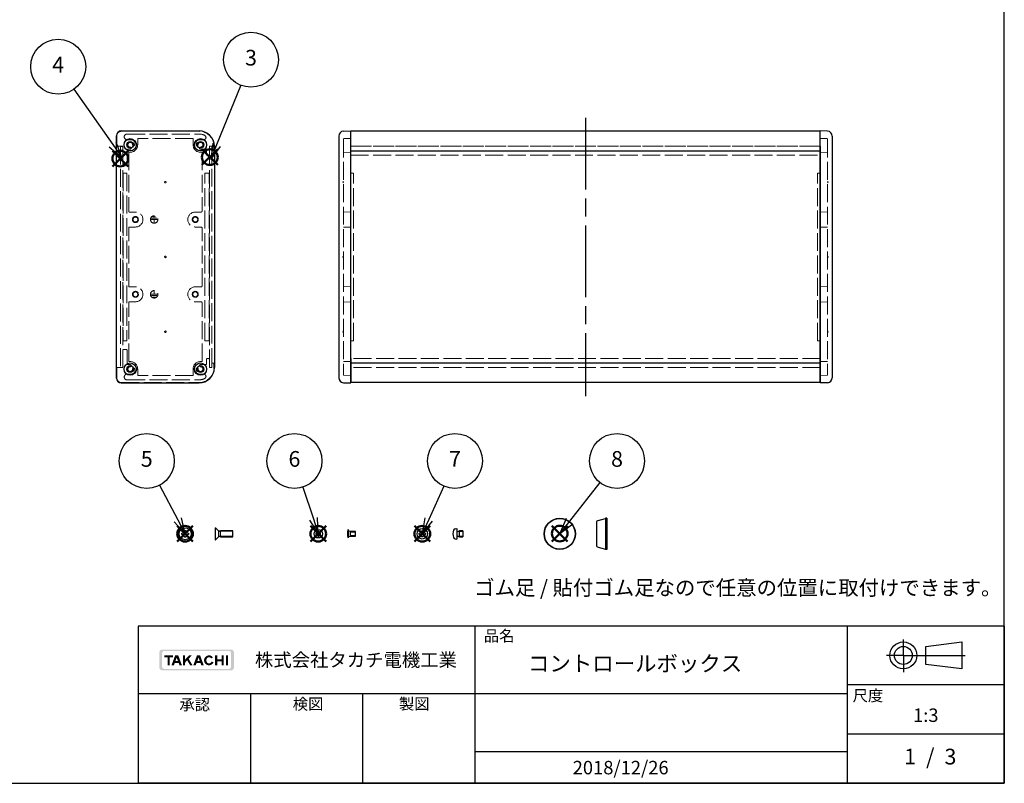
# Model space of a CAD drawing. Units: millimetres. Extents: x 0 to 3647, y 0 to 840.
# Drawn here: x 551 to 1209, y 0 to 511 of the extents above; entities that cross this region are included whole.
import ezdxf
from ezdxf.enums import TextEntityAlignment as Align

# ---------------------------------------------------------------- set-up
doc = ezdxf.new("R2010")
doc.units = ezdxf.units.MM
doc.header["$LTSCALE"] = 4
for name, pattern in [('AM_ISO02W050x2', [3.75, 3, -0.75]), ('AM_ISO08W050', [18, 12, -1.5, 3, -1.5]), ('gen7a', [6.875, 4.75, -0.875, 0.375, -0.875])]:
    doc.linetypes.add(name, pattern=pattern)
doc.layers.add('7A', color=4, linetype='gen7a')
doc.layers.add('RAHM2', color=1, linetype='Continuous')
doc.layers.add('AM_12', color=7, linetype='Continuous', lineweight=50, plot=False)
for name, color, linetype, lineweight in [('AM_5', 3, 'Continuous', 25), ('AM_7', 4, 'AM_ISO08W050', 25), ('AM_8', 1, 'Continuous', 25), ('ネジ止メパネル0', 3, 'AM_ISO02W050x2', 13), ('側板', 7, 'Continuous', 25), ('側板0', 7, 'AM_ISO02W050x2', 13), ('ｺﾞﾑ足', 8, 'Continuous', 25), ('ﾊﾒｺﾐﾊﾟﾈﾙ', 4, 'Continuous', 25), ('ﾊﾒｺﾐﾊﾟﾈﾙ0', 4, 'AM_ISO02W050x2', 13), ('ﾋﾞｽ', 8, 'Continuous', 25), ('ﾋﾞｽ0', 8, 'AM_ISO02W050x2', 13), ('ﾌﾚｰﾑ', 2, 'Continuous', 25), ('ﾌﾚｰﾑ0', 2, 'AM_ISO02W050x2', 13)]:
    doc.layers.add(name, color=color, linetype=linetype, lineweight=lineweight)
doc.styles.add('ACISOTS', font='isocp.shx', dxfattribs={"height": 1, "bigfont": 'extfont.shx'})
doc.styles.get("Standard").update_dxf_attribs({"font": 'ISOCP.SHX', "bigfont": 'EXTFONT.SHX'})

# ---------------------------------------------------------------- blocks, each defined once
blk = doc.blocks.new('TK-A3')
blk.add_lwpolyline([(0, 0), (403, 0), (403, 280), (0, 280.0000000000001)], close=True)
blk = doc.blocks.new('A$C0FAF06CF')
at = {"layer": 'AM_8'}
h = blk.add_hatch(color=1, dxfattribs=at)
edge = h.paths.add_edge_path()
edge.add_line((-8.013599999999968, -2.41150000000041), (8.013600000000068, -2.411500000000414))
edge.add_arc((8.013600000000054, -1.773380000000512), 0.6381199999999012, 270, 360)
edge.add_line((8.651719999999955, -1.773380000000512), (8.651719999999967, 1.773379999999486))
edge.add_arc((8.013600000000025, 1.773379999999429), 0.638119999999958, 5.1039e-12, 90.00000000000126)
edge.add_line((8.013599999999997, 2.41149999999939), (-8.013599999999997, 2.411499999999387))
edge.add_arc((-8.013600000000025, 1.773379999999436), 0.638119999999951, 89.99999999999682, 179.9999999999955)
edge.add_line((-8.651719999999983, 1.773379999999486), (-8.651719999999983, -1.773380000000505))
edge.add_arc((-8.013600000000025, -1.773380000000457), 0.638119999999951, 180.0000000000043, 270.0000000000045)
edge = h.paths.add_edge_path(flags=16)
edge.add_line((-7.47193999999996, 2.092439999999486), (7.471940000000017, 2.092439999999479))
edge.add_arc((7.471940000000046, 1.550779999999479), 0.5416600000000003, 7.958078640513122e-13, 90.00000000000148, ccw=False)
edge.add_line((8.013600000000025, 1.550779999999486), (8.013600000000025, -1.550780000000505))
edge.add_arc((7.471940000000017, -1.550780000000502), 0.5416600000000074, 270, 359.99999999999966, ccw=False)
edge.add_line((7.471940000000017, -2.092440000000506), (-7.47193999999996, -2.092440000000513))
edge.add_arc((-7.47193999999996, -1.550780000000505), 0.5416600000000074, 180, 270, ccw=False)
edge.add_line((-8.013599999999968, -1.550780000000505), (-8.013599999999968, 1.550779999999486))
edge.add_arc((-7.47193999999996, 1.550779999999486), 0.5416600000000003, 90, 180, ccw=False)
for points in [[(-5.453699999999969, 0.5935999999994924), (-5.453699999999969, 1.038799999999492), (-7.531299999999987, 1.038799999999492), (-7.531299999999987, 0.5935999999994924), (-6.759619999999983, 0.5935999999994924), (-6.759619999999983, -1.224300000000516), (-6.225379999999972, -1.224300000000516), (-6.225379999999972, 0.5935999999994924)], [(-3.146079999999983, 1.038799999999492), (-3.146079999999983, -1.224300000000516), (-2.671199999999942, -1.224300000000516), (-2.671199999999942, -0.6184186206901412), (-2.193432261217481, -0.1027759420753025), (-1.520149446800417, -1.224300000000516), (-0.9571799999999939, -1.224300000000516), (-1.851807874889658, 0.2659306476478651), (-1.135707252964408, 1.038799999999492), (-1.788279380580377, 1.038799999999492), (-2.671199999999942, 0.085886028951558), (-2.671199999999942, 1.038799999999492)], [(4.304715008555604, 1.038799999999492), (4.304715008555604, -1.224300000000516), (4.775885008555576, -1.224300000000516), (4.775885008555576, -0.315350000000512), (5.829525008555606, -0.315350000000512), (5.829525008555606, -1.224300000000516), (6.300695008555578, -1.224300000000516), (6.300695008555578, 1.038799999999492), (5.829525008555606, 1.038799999999492), (5.829525008555606, 0.1298499999994878), (4.775885008555576, 0.1298499999994878), (4.775885008555576, 1.038799999999492)], [(7.280135008555589, -1.224300000000516), (7.280135008555589, 1.038799999999492), (6.805255008555604, 1.038799999999492), (6.805255008555604, -1.224300000000516)]]:
    blk.add_hatch(color=1, dxfattribs=at).paths.add_polyline_path(points)
h = blk.add_hatch(color=1, dxfattribs=at)
h.paths.add_polyline_path([(-5.264049114754044, -1.224300000000516), (-5.084217508196672, -0.734580000000511), (-4.161102491803262, -0.734580000000511), (-3.981270885245876, -1.224300000000516), (-3.420619999999971, -1.224300000000516), (-4.251659999999958, 1.038799999999492), (-4.993659999999977, 1.038799999999492), (-5.82469999999995, -1.224300000000516)])
h.paths.add_polyline_path([(-4.332759934426206, -0.2671200000005083), (-4.912560065573728, -0.2671200000005083), (-4.622659999999967, 0.5223399999994971)], flags=16)
h = blk.add_hatch(color=1, dxfattribs=at)
h.paths.add_polyline_path([(-0.1961891147540484, -1.224300000000516), (-0.0163575081966769, -0.734580000000511), (0.9067575081967476, -0.734580000000511), (1.086589114754119, -1.224300000000516), (1.64724000000001, -1.224300000000516), (0.8162000000000375, 1.038799999999492), (0.0742000000000189, 1.038799999999492), (-0.7568399999999543, -1.224300000000516)])
h.paths.add_polyline_path([(0.7351000655737892, -0.2671200000005083), (0.1552999344262673, -0.2671200000005083), (0.4452000000000283, 0.5223399999994971)], flags=16)
h = blk.add_hatch(color=1, dxfattribs=at)
edge = h.paths.add_edge_path()
edge.add_ellipse((2.878960000000006, -0.0927500000005264), major_axis=(0, 0.7271600000000495), ratio=0.8673469387754511, start_angle=308.5505407908052, end_angle=246.5820184016549)
edge.add_line((3.469375036740871, -0.3484654247793539), (3.94113500855559, -0.5527900000005097))
edge.add_arc((2.878960000000006, -0.0927500000005122), 1.157520000000026, 38.550540790803325, 336.58201840165333, ccw=False)
edge.add_line((3.784208621486186, 0.6286219454599618), (3.397792961318373, 0.3206961337928842))
blk = doc.blocks.new('TK-仕様書NEW')
for p, q in [((0, 35), (-193, 35)), ((-193, 35), (-193, 0)), ((-118, 35), (-118, 0)), ((-35, 35), (-35, 0)), ((0, 35), (0, 0)), ((-17.5, 30.5), (-9.5, 31.5)), ((-9.5, 31.5), (-9.5, 25.5)), ((-17.5, 26.5), (-17.5, 30.5)), ((-9.5, 25.5), (-17.5, 26.5)), ((-35, 22), (0, 22)), ((-193.0000000000001, 19.99999999999994), (-35, 19.99999999999994)), ((-168.0000000000001, 19.99999999999993), (-168, 0)), ((-143.0000000000001, 19.99999999999993), (-143, 0)), ((-35, 11), (0, 11)), ((-35.00000000000011, 7), (-118, 7)), ((0, 0), (-193, 0))]:
    blk.add_line(p, q)
for radius in [3, 2]:
    blk.add_circle((-22.5, 28.5), radius)
at = {"layer": '7A'}
for q in [(-22.5, 32.07478664473149), (-26.22303737125117, 28.5), (-22.5, 24.78991724228479), (-8.718691599714703, 28.5)]:
    blk.add_line((-22.5, 28.5), q, dxfattribs=at)
at = {"xscale": 0.9599999999999999, "yscale": 0.9599999999999999, "zscale": 0.9599999999999999}
blk.add_blockref('A$C0FAF06CF', (-180, 27.49999999999997), dxfattribs=at)
at = {"insert": (-167, 27.49999999999997), "char_height": 3, "width": 42.88435181670968, "attachment_point": 4}
blk.add_mtext('\\fＭＳ ゴシック|b0|i0|c128|p49;株式会社タカチ電機工業', dxfattribs=at)
for tag, p in [('品名', (-106.1561493930892, 24.94727555274869)), ('型番', (-106.1391682485609, 11.53771236320705))]:
    blk.add_attdef(tag, p, '', height=3.5)
for tag, height, p in [('GEN-TITLE-SCA', 3, (-17.5, 14.79266317345349)), ('承認', 3.5, (-180.7195176573868, 7.729076668239944)), ('検図', 3.5, (-155.5000000000001, 7.72907666823994)), ('製図', 3.5, (-130.5000000000001, 7.72907666823994)), ('ページNO.', 3.5, (-21, 5.5)), ('総ページ数', 3.5, (-12, 5.5))]:
    blk.add_attdef(tag, text='', height=height).set_placement(p, align=Align.MIDDLE)
blk.add_attdef('GEN-TITLE-DAT', text='', height=3).set_placement((-85.5, 3.5), align=Align.MIDDLE_CENTER)
at = {"layer": 'RAHM2', "char_height": 2.5}
for s, insert, width, attachment_point in [('品名', (-116, 32.55103540727967), 90, 4), ('尺度', (-33.80025513713145, 20.80103540727967), 20, 1), ('承認', (-180.4289022005786, 18.8010354072796), 17, 2), ('検図', (-155.1678725559621, 18.92584712714763), 17, 2), ('製図', (-131.4954787961751, 18.95800561859732), 17, 2)]:
    blk.add_mtext(s, dxfattribs=dict(at, insert=insert, width=width, attachment_point=attachment_point))
at = {"layer": 'RAHM2', "color": 0, "insert": (-16.5, 5.5), "char_height": 3.5, "width": 4.469919821818734, "attachment_point": 5}
blk.add_mtext('/', dxfattribs=at)
blk = doc.blocks.new('*S67')
at = {"layer": 'AM_12', "color": 4}
for p, q in [((672.5776794262634, 413.4647802740103), (683.0776794262634, 423.9647802740103)), ((672.5776794262634, 423.9647802740103), (683.0776794262634, 413.4647802740103))]:
    blk.add_line(p, q, dxfattribs=at)
blk.add_circle((677.8276794262636, 418.7147802740103), 5.25, dxfattribs=at)
blk = doc.blocks.new('*S68')
at = {"layer": 'AM_12', "color": 4}
for p, q in [((612.7407061451643, 412.4977903918463), (623.2407061451644, 422.9977903918463)), ((612.7407061451643, 422.9977903918463), (623.2407061451644, 412.4977903918463))]:
    blk.add_line(p, q, dxfattribs=at)
blk.add_circle((617.9907061451643, 417.7477903918463), 5.25, dxfattribs=at)
blk = doc.blocks.new('*S69')
at = {"layer": 'AM_12', "color": 4}
for p, q in [((656.032793443645, 161.6352424404219), (666.532793443645, 172.1352424404219)), ((656.032793443645, 172.1352424404219), (666.532793443645, 161.6352424404219))]:
    blk.add_line(p, q, dxfattribs=at)
blk.add_circle((661.282793443645, 166.8852424404219), 5.25, dxfattribs=at)
blk = doc.blocks.new('*S70')
at = {"layer": 'AM_12', "color": 4}
for p, q in [((745.0679032031658, 161.6239781960163), (755.5679032031657, 172.1239781960163)), ((745.0679032031658, 172.1239781960163), (755.5679032031657, 161.6239781960163))]:
    blk.add_line(p, q, dxfattribs=at)
blk.add_circle((750.3179032031657, 166.8739781960163), 5.25, dxfattribs=at)
blk = doc.blocks.new('*S72')
at = {"layer": 'AM_12', "color": 4}
for p, q in [((814.6479622896004, 161.6386398296497), (825.1479622896004, 172.1386398296497)), ((814.6479622896004, 172.1386398296497), (825.1479622896004, 161.6386398296497))]:
    blk.add_line(p, q, dxfattribs=at)
blk.add_circle((819.8979622896004, 166.8886398296497), 5.25, dxfattribs=at)
blk = doc.blocks.new('M3座付ｻﾗ2')
at = {"layer": 'ﾋﾞｽ'}
for p, q in [((-1.600000000000022, 0.375), (-0.8750000000001136, 0.375)), ((-1.600000000000022, 0.375), (-1.600000000000022, -0.375)), ((0.375, 1.599999999999994), (-0.375, 1.599999999999994)), ((-0.375, 1.599999999999994), (-0.3750000000001137, 0.8749999999999715)), ((0.375, 1.599999999999994), (0.3749999999999432, 0.875)), ((0.874999999999943, 0.375), (1.600000000000022, 0.375)), ((1.600000000000022, -0.375), (1.600000000000022, 0.375)), ((-1.600000000000022, -0.375), (-0.8750000000000568, -0.3749999999999432)), ((-0.3750000000000568, -0.8749999999999147), (-0.375, -1.599999999999994)), ((-0.375, -1.599999999999994), (0.375, -1.599999999999994)), ((0.3749999999999432, -0.875), (0.375, -1.599999999999994)), ((0.874999999999943, -0.375), (1.600000000000022, -0.375))]:
    blk.add_line(p, q, dxfattribs=at)
blk.add_circle((0, 0), 2.799999999999999, dxfattribs=at)
for centre, start, end in [((-0.8750000000001136, 0.875), 270, 359.9999999999968), ((0.874999999999943, 0.875), 180, 270), ((-0.8750000000000568, -0.874999999999943), 3.2569e-12, 90), ((0.874999999999943, -0.875), 90, 180)]:
    blk.add_arc(centre, 0.5, start, end, dxfattribs=at)
blk = doc.blocks.new('M3座付ｻﾗ')
at = {"layer": 'ﾋﾞｽ'}
for p, q in [((0, 2.800000000000011), (0, -2.800000000000011)), ((1.482119172721468, 1.507152330911509), (0, 2.099999999999965)), ((1.499999999999772, -1.501871919521676), (1.500000000000227, 1.501871919521676)), ((4.999999999999886, 1.5), (1.519258240356862, 1.500000000000028)), ((5, -1.499999999999971), (5, 1.500000000000028)), ((0, -2.100000000000022), (1.482119172721468, -1.507152330911424)), ((1.519258240356862, -1.499999999999943), (4.999999999999886, -1.500000000000028))]:
    blk.add_line(p, q, dxfattribs=at)
for centre, radius, start, end in [((6.85227272727343, 0), 7.402272727273381, 157.773918928108, 202.2260810718919), ((1.519258240356862, 1.600000000000022), 0.1, 248.1985905136512, 270), ((1.519258240356862, -1.599999999999937), 0.1, 90, 111.8014094863554)]:
    blk.add_arc(centre, radius, start, end, dxfattribs=at)
at = {"layer": 'ﾋﾞｽ0'}
for p, q in [((1.500000000000227, 1.199999999999931), (4.999999999999886, 1.19999999999996)), ((1.499999999999886, -1.19999999999996), (4.999999999999886, -1.199999999999988))]:
    blk.add_line(p, q, dxfattribs=at)
blk = doc.blocks.new('A$C48324E69')
at = {"layer": 'ﾋﾞｽ'}
for p, q in [((-2.100000000000136, -0.4772727272726911), (-2.100000000000022, 0.4772727272727196)), ((-2.100000000000022, 0.4772727272727196), (-1.813636363636419, 0.4772727272727196)), ((-0.477272727272748, 2.100000000000051), (0.4772727272726343, 2.100000000000051)), ((-0.477272727272748, 1.813636363636334), (-0.477272727272748, 2.100000000000051)), ((0.4772727272726343, 2.100000000000051), (0.4772727272726343, 1.813636363636447)), ((1.813636363636305, 0.4772727272727196), (2.099999999999909, 0.4772727272727196)), ((2.099999999999909, 0.4772727272726911), (2.099999999999909, -0.4772727272726911)), ((-1.813636363636305, -0.4772727272726911), (-2.100000000000136, -0.4772727272726911)), ((-0.477272727272748, -2.099999999999909), (-0.477272727272748, -1.813636363636305)), ((0.477272727272748, -2.100000000000022), (-0.477272727272748, -2.100000000000022)), ((0.477272727272748, -1.813636363636305), (0.477272727272748, -2.100000000000022)), ((2.099999999999909, -0.4772727272726911), (1.813636363636305, -0.4772727272726911))]:
    blk.add_line(p, q, dxfattribs=at)
blk.add_circle((0, 0), 3.499999999999148, dxfattribs=at)
for centre, start, end in [((-1.813636363636419, 1.813636363636334), 270, 0), ((1.813636363636305, 1.813636363636334), 180, 270), ((-1.813636363636305, -1.813636363636305), 0, 90), ((1.813636363636305, -1.813636363636305), 90, 180)]:
    blk.add_arc(centre, 1.336363636363619, start, end, dxfattribs=at)
blk = doc.blocks.new('A$C55D27F9C')
at = {"layer": 'ﾋﾞｽ'}
for p, q in [((-1.119415189819051, 3.402063861109638), (1.137e-13, 3.499999999997527)), ((1.137e-13, 3.499999999997527), (0, -3.499999999997527)), ((0.2445649603005222, 1.655900562353991), (1.749999999999204, 1.999999999999516)), ((4, 1.999999999999516), (1.749999999999204, 1.999999999999516)), ((1.74999999999909, -1.999999999999516), (1.749999999999204, 1.999999999999516)), ((4, 1.999999999999516), (4, -1.999999999999516)), ((-1.119415189819051, -3.402063861109638), (0, -3.499999999997527)), ((0.2445649603005222, -1.655900562354048), (1.74999999999909, -1.999999999999516)), ((1.74999999999909, -1.999999999999516), (4, -1.999999999999516))]:
    blk.add_line(p, q, dxfattribs=at)
for centre, radius, start, end in [((6.40000000000009, 0), 9, 164.1191499917385, 195.8808500082615), ((-1.006112724247145, 2.107010753590486), 1.3, 94.99999999999324, 164.119149991745), ((0.2000000000000455, 1.85087226366835), 0.2, 179.9999999999984, 282.8750015596199), ((-1.006112724247259, -2.1070107535906), 1.3, 195.8808500082534, 265.0000000000067), ((0.2000000000000455, -1.850872263668406), 0.2, 77.12499844038008, 179.9999999999984)]:
    blk.add_arc(centre, radius, start, end, dxfattribs=at)
at = {"layer": 'ﾋﾞｽ0'}
for p, q in [((1.137e-13, 1.599999999999539), (4, 1.599999999999567)), ((0, -1.599999999999596), (4, -1.599999999999596))]:
    blk.add_line(p, q, dxfattribs=at)
blk = doc.blocks.new('*S73')
at = {"layer": 'AM_12', "color": 4}
for p, q in [((906.5289518103082, 161.7504143971457), (917.0289518103082, 172.2504143971457)), ((906.5289518103082, 172.2504143971457), (917.0289518103082, 161.7504143971457))]:
    blk.add_line(p, q, dxfattribs=at)
blk.add_circle((911.7789518103082, 167.0004143971457), 5.25, dxfattribs=at)
blk = doc.blocks.new('*S74')
at = {"layer": 'AM_5', "color": 3}
blk.add_line((938.6880282671594, 201.1198883019247), (918.2802300346978, 175.2308857491996), dxfattribs=at)
at = {"layer": 'AM_5', "color": 3, "linetype": 'Continuous'}
for p, q in [((916.0707071737775, 176.9726097358168), (911.7800275649042, 166.9848340969427)), ((918.2802300346978, 175.2308857491996), (911.7800275649042, 166.9848340969427)), ((911.7800275649042, 166.9848340969427), (920.4897528956182, 173.4891617625824))]:
    blk.add_line(p, q, dxfattribs=at)
at = {"layer": 'AM_5', "color": 3}
blk.add_circle((950.0633825892982, 215.5504786933743), 18.375, dxfattribs=at)
at = {"layer": 'AM_5', "color": 7, "insert": (950.0633825892982, 215.5504786933743), "char_height": 10.5, "attachment_point": 5, "style": 'ACISOTS'}
blk.add_mtext('8', dxfattribs=at)
blk = doc.blocks.new('*S77')
at = {"layer": 'AM_5', "color": 3}
blk.add_line((698.4811264363204, 466.8079217263167), (682.3854662726931, 426.9067387241253), dxfattribs=at)
at = {"layer": 'AM_5', "color": 3, "linetype": 'Continuous'}
for p, q in [((679.7762876075044, 427.9592502022627), (678.4574399250959, 417.1691512912659)), ((682.3854662726931, 426.9067387241253), (678.4574399250959, 417.1691512912659)), ((678.4574399250959, 417.1691512912659), (684.994644937882, 425.8542272459879))]:
    blk.add_line(p, q, dxfattribs=at)
at = {"layer": 'AM_5', "color": 3}
blk.add_circle((705.3551725446157, 483.8486997338207), 18.375, dxfattribs=at)
at = {"layer": 'AM_5', "color": 7, "insert": (705.3551725446157, 483.8486997338207), "char_height": 10.5, "attachment_point": 5, "style": 'ACISOTS'}
blk.add_mtext('3', dxfattribs=at)
blk = doc.blocks.new('*S78')
at = {"layer": 'AM_5', "color": 3}
blk.add_line((586.9880188260112, 464.1409322750357), (612.8828414406399, 427.152339924159), dxfattribs=at)
at = {"layer": 'AM_5', "color": 3, "linetype": 'Continuous'}
for p, q in [((618.9046342956024, 418.5507115427465), (615.1876407981204, 428.7658744419941)), ((610.5780420831593, 425.538805406324), (618.9046342956024, 418.5507115427465)), ((612.8828414406399, 427.152339924159), (618.9046342956024, 418.5507115427465))]:
    blk.add_line(p, q, dxfattribs=at)
at = {"layer": 'AM_5', "color": 3}
blk.add_circle((576.4498813298267, 479.1937819425077), 18.375, dxfattribs=at)
at = {"layer": 'AM_5', "color": 7, "insert": (576.4498813298267, 479.1937819425077), "char_height": 10.5, "attachment_point": 5, "style": 'ACISOTS'}
blk.add_mtext('4', dxfattribs=at)
blk = doc.blocks.new('*S79')
at = {"layer": 'AM_5', "color": 3}
blk.add_line((740.1032901740048, 198.0850775781285), (747.0558921134392, 176.8176707381243), dxfattribs=at)
at = {"layer": 'AM_5', "color": 3, "linetype": 'Continuous'}
for p, q in [((744.3816977809505, 175.9434405678757), (750.3185635559194, 166.8374415294125)), ((747.0558921134392, 176.8176707381243), (750.3185635559194, 166.8374415294125)), ((750.3185635559194, 166.8374415294125), (749.7300864459279, 177.6919009083731))]:
    blk.add_line(p, q, dxfattribs=at)
at = {"layer": 'AM_5', "color": 3}
blk.add_circle((734.3936151496645, 215.5504786933742), 18.375, dxfattribs=at)
at = {"layer": 'AM_5', "color": 7, "insert": (734.3936151496645, 215.5504786933742), "char_height": 10.5, "attachment_point": 5, "style": 'ACISOTS'}
blk.add_mtext('6', dxfattribs=at)
blk = doc.blocks.new('*S80')
at = {"layer": 'AM_5', "color": 3}
blk.add_line((644.2258127352175, 199.2956461705872), (656.4052748207469, 176.1909465200934), dxfattribs=at)
at = {"layer": 'AM_5', "color": 3, "linetype": 'Continuous'}
for p, q in [((653.9164352732803, 174.8789741783674), (661.3016223026184, 166.9024707927865)), ((656.4052748207469, 176.1909465200934), (661.3016223026184, 166.9024707927865)), ((661.3016223026184, 166.9024707927865), (658.8941143682134, 177.5029188618194))]:
    blk.add_line(p, q, dxfattribs=at)
at = {"layer": 'AM_5', "color": 3}
blk.add_circle((635.6572046419423, 215.5504786933743), 18.375, dxfattribs=at)
at = {"layer": 'AM_5', "color": 7, "insert": (635.6572046419423, 215.5504786933743), "char_height": 10.5, "attachment_point": 5, "style": 'ACISOTS'}
blk.add_mtext('5', dxfattribs=at)
blk = doc.blocks.new('*S81')
at = {"layer": 'AM_5', "color": 3}
blk.add_line((834.2163995159166, 198.7886705668973), (824.1887080820777, 176.4633522273148), dxfattribs=at)
at = {"layer": 'AM_5', "color": 3, "linetype": 'Continuous'}
for p, q in [((821.6222435618348, 177.6161113456142), (819.8865524446624, 166.8851761550422)), ((824.1887080820777, 176.4633522273148), (819.8865524446624, 166.8851761550422)), ((819.8865524446624, 166.8851761550422), (826.7551726023206, 175.3105931090154))]:
    blk.add_line(p, q, dxfattribs=at)
at = {"layer": 'AM_5', "color": 3}
blk.add_circle((841.7451718813936, 215.5504786933743), 18.375, dxfattribs=at)
at = {"layer": 'AM_5', "color": 7, "insert": (841.7451718813936, 215.5504786933743), "char_height": 10.5, "attachment_point": 5, "style": 'ACISOTS'}
blk.add_mtext('7', dxfattribs=at)

msp = doc.modelspace()

# ---------------------------------------------------------------- linework, layer by layer
at = {"layer": 'AM_7'}
msp.add_line((928.9947970898452, 444.985191774942), (928.9947970898456, 258.985191774942), dxfattribs=at)
at = {"layer": 'ネジ止メパネル0'}
for p, q in [((618.1025062379415, 425.8851917749427), (618.1025062379415, 278.0851917749426)), ((618.1025062379415, 425.8851917749427), (619.6025062379412, 425.8851917749427)), ((619.6025062379412, 278.0851917749426), (619.6025062379412, 425.8851917749427)), ((618.1025062379415, 278.0851917749426), (619.6025062379412, 278.0851917749426))]:
    msp.add_line(p, q, dxfattribs=at)
at = {"layer": '側板'}
for p, q in [((618.6025062379412, 436.2351917749426), (670.6025062379413, 436.2351917749426)), ((767.1313737255618, 436.0653572886974), (771.9947970898454, 436.2351917749422)), ((767.1313737255623, 436.0653572886974), (771.9947970898457, 436.2351917749422)), ((771.9947970898454, 267.7351917749422), (771.9947970898454, 436.2351917749422)), ((771.9947970898457, 267.7351917749422), (771.9947970898457, 436.2351917749422)), ((1085.994797089845, 267.7351917749422), (1085.994797089845, 436.2351917749422)), ((1090.858220454128, 436.0653572886974), (1085.994797089845, 436.2351917749422)), ((1085.994797089846, 267.7351917749422), (1085.994797089846, 436.2351917749422)), ((1090.858220454129, 436.0653572886974), (1085.994797089846, 436.2351917749422)), ((615.3525062379412, 270.9851917749422), (615.3525062379412, 432.9851917749427)), ((763.994797089845, 432.8173371008863), (763.994797089844, 271.1530464489986)), ((763.9947970898454, 432.8173371008863), (763.9947970898445, 271.1530464489986)), ((1093.994797089846, 432.8173371008863), (1093.994797089846, 271.1530464489986)), ((1093.994797089846, 432.8173371008863), (1093.994797089846, 271.1530464489986)), ((680.8525062379413, 425.9851917749426), (680.8525062379413, 277.9851917749422)), ((618.6025062379412, 267.7351917749422), (670.6025062379413, 267.7351917749422)), ((767.1313737255609, 267.905026261187), (771.9947970898454, 267.7351917749418)), ((767.1313737255614, 267.905026261187), (771.9947970898457, 267.7351917749418)), ((1090.858220454129, 267.905026261187), (1085.994797089845, 267.7351917749418)), ((1090.85822045413, 267.905026261187), (1085.994797089846, 267.7351917749418))]:
    msp.add_line(p, q, dxfattribs=at)
for centre, radius in [((624.6025062379413, 426.9851917749422), 4.099999999999999), ((624.6025062379414, 426.9851917749426), 2.25), ((671.6025062379412, 426.9851917749422), 4.099999999999999), ((671.6025062379415, 426.9851917749426), 2.25), ((624.6025062379413, 276.9851917749422), 4.099999999999999), ((624.6025062379414, 276.9851917749422), 2.25), ((671.6025062379412, 276.9851917749422), 4.099999999999999), ((671.6025062379415, 276.9851917749422), 2.25)]:
    msp.add_circle(centre, radius, dxfattribs=at)
for centre, radius, start, end in [((618.6025062379415, 432.9851917749427), 3.25, 90, 180), ((670.6025062379414, 425.9851917749426), 10.25, 0, 90), ((767.244797089845, 432.8173371008863), 3.25, 92.00000000000365, 180), ((767.2447970898454, 432.8173371008863), 3.25, 92.00000000000365, 180), ((1090.744797089845, 432.8173371008863), 3.25, 0, 88.00000000000927), ((1090.744797089845, 432.8173371008863), 3.25, 0, 88.00000000000927), ((670.6025062379414, 277.9851917749422), 10.25, 270, 0), ((618.6025062379415, 270.9851917749422), 3.25, 180, 270), ((767.244797089844, 271.1530464489986), 3.25, 180, 267.9999999999962), ((767.2447970898445, 271.1530464489986), 3.25, 180, 267.9999999999962), ((1090.744797089846, 271.1530464489986), 3.25, 271.9999999999907, 0), ((1090.744797089846, 271.1530464489986), 3.25, 271.9999999999907, 0)]:
    msp.add_arc(centre, radius, start, end, dxfattribs=at)
at = {"layer": '側板0'}
for p, q in [((666.6025062379413, 431.2351917749427), (629.6025062379412, 431.2351917749427)), ((629.6025062379412, 431.2351917749427), (629.6025062379412, 426.9851917749426)), ((666.6025062379413, 431.2351917749427), (666.6025062379413, 426.9851917749426)), ((767.0947970898447, 430.5812356170306), (767.0947970898447, 272.9063120854128)), ((767.0947970898453, 430.5812356170306), (767.0947970898453, 272.9063120854128)), ((767.5773473414936, 431.0809310305387), (771.9947970898454, 431.2351917749422)), ((767.577347341494, 431.0809310305387), (771.9947970898457, 431.2351917749422)), ((1090.412246838196, 431.0809310305387), (1085.994797089845, 431.2351917749422)), ((1090.412246838197, 431.0809310305387), (1085.994797089846, 431.2351917749422)), ((1090.894797089845, 430.5812356170306), (1090.894797089845, 272.9063120854128)), ((1090.894797089846, 430.5812356170306), (1090.894797089846, 272.9063120854128)), ((623.6025062379412, 421.9851917749426), (623.6025062379412, 382.4851917749422)), ((624.6025062379413, 421.9851917749426), (623.6025062379412, 421.9851917749426)), ((672.6025062379412, 421.9851917749426), (671.6025062379412, 421.9851917749426)), ((672.6025062379412, 421.9851917749426), (672.6025062379412, 382.4851917749427)), ((771.9947970898454, 421.9851917749422), (767.0947970898447, 421.8140800044327)), ((771.9947970898457, 421.9851917749422), (767.0947970898453, 421.8140800044327)), ((1085.994797089845, 421.9851917749422), (1090.894797089845, 421.8140800044327)), ((1085.994797089846, 421.9851917749422), (1090.894797089846, 421.8140800044327)), ((619.8025062379413, 407.9851917749427), (619.8025062379413, 295.9851917749422)), ((622.3025062379413, 407.9851917749427), (619.8025062379413, 407.9851917749427)), ((622.3025062379413, 407.9851917749427), (622.3025062379413, 295.9851917749422)), ((674.4025062379415, 295.9851917749422), (674.4025062379415, 407.9851917749427)), ((674.4025062379415, 407.9851917749427), (677.4025062379415, 407.9851917749427)), ((677.4025062379415, 295.9851917749422), (677.4025062379415, 407.9851917749427)), ((767.0947970898447, 402.4851917749422), (766.7947970898449, 401.9851917749422)), ((767.0947970898453, 402.4851917749422), (766.7947970898452, 401.9851917749422)), ((767.0947970898447, 401.4851917749422), (766.7947970898449, 401.9851917749422)), ((767.0947970898453, 401.4851917749422), (766.7947970898452, 401.9851917749422)), ((771.9947970898454, 408.0550333139256), (773.9947970898456, 407.9851917749421)), ((771.9947970898457, 408.0550333139256), (773.9947970898461, 407.9851917749421)), ((773.9947970898456, 295.9851917749422), (773.9947970898456, 407.9851917749421)), ((773.9947970898461, 295.9851917749422), (773.9947970898461, 407.9851917749421)), ((1085.994797089845, 408.0550333139256), (1083.994797089845, 407.9851917749421)), ((1085.994797089846, 408.0550333139256), (1083.994797089845, 407.9851917749421)), ((1083.994797089845, 295.9851917749422), (1083.994797089845, 407.9851917749421)), ((1083.994797089845, 295.9851917749422), (1083.994797089845, 407.9851917749421)), ((1090.894797089845, 402.4851917749422), (1091.194797089845, 401.9851917749422)), ((1090.894797089846, 402.4851917749422), (1091.194797089846, 401.9851917749422)), ((1090.894797089845, 401.4851917749422), (1091.194797089845, 401.9851917749422)), ((1090.894797089846, 401.4851917749422), (1091.194797089846, 401.9851917749422)), ((624.1025062379413, 381.9851917749422), (628.1025062379413, 381.9851917749427)), ((668.102506237941, 381.9851917749427), (672.1025062379412, 381.9851917749427)), ((771.9947970898454, 381.9851917749422), (767.0947970898447, 382.1563035454517)), ((771.9947970898457, 381.9851917749422), (767.0947970898453, 382.1563035454517)), ((1085.994797089845, 381.9851917749422), (1090.894797089845, 382.1563035454517)), ((1085.994797089846, 381.9851917749422), (1090.894797089846, 382.1563035454517)), ((638.6025062379412, 376.9851917749422), (642.6025062379412, 376.9851917749422)), ((638.8164491279922, 377.8851917749423), (642.3885633478906, 377.8851917749423)), ((639.7307264492333, 378.7851917749424), (641.4742860266495, 378.7851917749424)), ((640.6025062379413, 376.9851917749422), (640.6025062379413, 374.9851917749422)), ((623.6025062379412, 332.4851917749422), (623.6025062379412, 371.4851917749427)), ((624.1025062379413, 371.9851917749427), (628.1025062379413, 371.9851917749427)), ((668.102506237941, 371.9851917749422), (672.1025062379412, 371.9851917749427)), ((672.6025062379412, 332.4851917749422), (672.6025062379412, 371.4851917749427)), ((771.9947970898454, 371.9851917749422), (767.0947970898447, 371.8140800044328)), ((771.9947970898457, 371.9851917749422), (767.0947970898453, 371.8140800044328)), ((1085.994797089845, 371.9851917749422), (1090.894797089845, 371.8140800044328)), ((1085.994797089846, 371.9851917749422), (1090.894797089846, 371.8140800044328)), ((767.0947970898447, 352.4851917749422), (766.7947970898449, 351.9851917749422)), ((767.0947970898453, 352.4851917749422), (766.7947970898452, 351.9851917749422)), ((767.0947970898447, 351.4851917749422), (766.7947970898449, 351.9851917749422)), ((767.0947970898453, 351.4851917749422), (766.7947970898452, 351.9851917749422)), ((1090.894797089845, 352.4851917749422), (1091.194797089845, 351.9851917749422)), ((1090.894797089846, 352.4851917749422), (1091.194797089846, 351.9851917749422)), ((1090.894797089845, 351.4851917749422), (1091.194797089845, 351.9851917749422)), ((1090.894797089846, 351.4851917749422), (1091.194797089846, 351.9851917749422)), ((624.1025062379413, 331.9851917749422), (628.1025062379413, 331.9851917749422)), ((668.102506237941, 331.9851917749422), (672.1025062379412, 331.9851917749422)), ((767.0947970898447, 332.1563035454517), (771.9947970898454, 331.9851917749418)), ((767.0947970898453, 332.1563035454517), (771.9947970898457, 331.9851917749418)), ((1090.894797089845, 332.1563035454517), (1085.994797089845, 331.9851917749418)), ((1090.894797089846, 332.1563035454517), (1085.994797089846, 331.9851917749418)), ((638.6025062379412, 326.9851917749422), (642.6025062379412, 326.9851917749422)), ((638.8164491279922, 326.0851917749426), (642.3885633478906, 326.0851917749426)), ((639.7307264492333, 325.1851917749425), (641.4742860266495, 325.1851917749425)), ((640.6025062379413, 326.9851917749422), (640.6025062379413, 328.9851917749422)), ((623.6025062379412, 281.9851917749422), (623.6025062379412, 321.4851917749422)), ((624.1025062379413, 321.9851917749422), (628.1025062379413, 321.9851917749422)), ((668.102506237941, 321.9851917749422), (672.1025062379412, 321.9851917749422)), ((672.6025062379412, 281.9851917749422), (672.6025062379412, 321.4851917749422)), ((767.0947970898447, 321.8140800044323), (771.9947970898454, 321.9851917749422)), ((767.0947970898453, 321.8140800044323), (771.9947970898457, 321.9851917749422)), ((1090.894797089845, 321.8140800044323), (1085.994797089845, 321.9851917749422)), ((1090.894797089846, 321.8140800044323), (1085.994797089846, 321.9851917749422)), ((767.0947970898447, 302.4851917749422), (766.7947970898449, 301.9851917749422)), ((767.0947970898453, 302.4851917749422), (766.7947970898452, 301.9851917749422)), ((767.0947970898447, 301.4851917749422), (766.7947970898449, 301.9851917749422)), ((767.0947970898453, 301.4851917749422), (766.7947970898452, 301.9851917749422)), ((1090.894797089845, 302.4851917749422), (1091.194797089845, 301.9851917749422)), ((1090.894797089846, 302.4851917749422), (1091.194797089846, 301.9851917749422)), ((1090.894797089845, 301.4851917749422), (1091.194797089845, 301.9851917749422)), ((1090.894797089846, 301.4851917749422), (1091.194797089846, 301.9851917749422)), ((622.3025062379413, 295.9851917749422), (619.8025062379413, 295.9851917749422)), ((674.4025062379415, 295.9851917749422), (677.4025062379415, 295.9851917749422)), ((771.9947970898454, 295.9153502359584), (773.9947970898456, 295.9851917749418)), ((771.9947970898457, 295.9153502359584), (773.9947970898461, 295.9851917749418)), ((1085.994797089845, 295.9153502359584), (1083.994797089845, 295.9851917749418)), ((1085.994797089846, 295.9153502359584), (1083.994797089845, 295.9851917749418)), ((624.6025062379413, 281.9851917749422), (623.6025062379412, 281.9851917749422)), ((629.6025062379412, 272.7351917749422), (629.6025062379412, 276.9851917749422)), ((666.6025062379413, 272.7351917749422), (666.6025062379413, 276.9851917749422)), ((672.6025062379412, 281.9851917749422), (671.6025062379412, 281.9851917749422)), ((767.0947970898447, 282.1562650814628), (771.9947970898454, 281.9851533109534)), ((767.0947970898453, 282.1562650814628), (771.9947970898457, 281.9851533109534)), ((1090.894797089845, 282.1562650814628), (1085.994797089845, 281.9851533109534)), ((1090.894797089846, 282.1562650814628), (1085.994797089846, 281.9851533109534)), ((666.6025062379413, 272.7351917749422), (629.6025062379412, 272.7351917749422)), ((767.0947970898447, 272.9063120854128), (771.9947970898454, 272.7352003149033)), ((767.0947970898453, 272.9063120854128), (771.9947970898457, 272.7352003149033)), ((1090.894797089845, 272.9063120854128), (1085.994797089845, 272.7352003149033)), ((1090.894797089846, 272.9063120854128), (1085.994797089846, 272.7352003149033))]:
    msp.add_line(p, q, dxfattribs=at)
for centre, radius in [((648.1025062379412, 401.9851917749422), 0.4999999999999928), ((628.1025062379413, 376.9851917749422), 2), ((628.1025062379413, 376.9851917749422), 1.650000000000005), ((640.6025062379413, 376.9851917749422), 2.5), ((668.102506237941, 376.9851917749427), 2), ((668.102506237941, 376.9851917749427), 1.650000000000119), ((648.1025062379412, 351.9851917749422), 0.4999999999999928), ((640.6025062379413, 326.9851917749422), 2.5), ((628.1025062379413, 326.9851917749422), 2), ((628.1025062379413, 326.9851917749422), 1.650000000000005), ((668.102506237941, 326.9851917749422), 2), ((668.102506237941, 326.9851917749422), 1.650000000000119), ((648.1025062379412, 301.9851917749422), 0.4999999999999928)]:
    msp.add_circle(centre, radius, dxfattribs=at)
for centre, radius, start, end in [((767.5947970898447, 430.5812356170306), 0.5, 91.9999999999907, 180), ((767.5947970898453, 430.5812356170306), 0.5, 91.9999999999907, 180), ((1090.394797089845, 430.5812356170306), 0.5, 0, 88.00000000000927), ((1090.394797089846, 430.5812356170306), 0.5, 0, 88.00000000000927), ((624.6025062379414, 426.9851917749426), 5, 270, 0), ((671.6025062379415, 426.9851917749426), 5, 180, 270), ((624.1025062379413, 382.4851917749422), 0.5, 180, 270), ((628.1025062379413, 376.9851917749422), 5, 270, 90), ((668.102506237941, 376.9851917749427), 5, 90, 270), ((672.1025062379412, 382.4851917749427), 0.5, 270, 0), ((624.1025062379413, 371.4851917749427), 0.5, 90, 180), ((672.1025062379412, 371.4851917749427), 0.5, 0, 90), ((624.1025062379413, 332.4851917749422), 0.5, 180, 270), ((628.1025062379413, 326.9851917749422), 5, 270, 90), ((668.102506237941, 326.9851917749422), 5, 90, 270), ((672.1025062379412, 332.4851917749422), 0.5, 270, 0), ((624.1025062379413, 321.4851917749422), 0.5, 90, 180), ((672.1025062379412, 321.4851917749422), 0.5, 0, 90), ((624.6025062379414, 276.9851917749422), 5, 0, 90), ((671.6025062379415, 276.9851917749422), 5, 90, 180)]:
    msp.add_arc(centre, radius, start, end, dxfattribs=at)
at = {"layer": 'ｺﾞﾑ足'}
for p, q in [((936.3095805621924, 174.3787558928575), (936.3095805621924, 159.2961271659678)), ((937.4213519945386, 175.8276446322911), (942.3095805621924, 177.1374415294128)), ((942.3095805621924, 177.3374415294126), (942.3095805621924, 156.3374415294126)), ((943.3095805621924, 177.3374415294126), (942.3095805621924, 177.3374415294126)), ((943.3095805621924, 177.3374415294126), (943.3095805621924, 156.3374415294126)), ((937.4213519945386, 157.8472384265342), (942.3095805621924, 156.5374415294127)), ((943.3095805621924, 156.3374415294126), (942.3095805621924, 156.3374415294126))]:
    msp.add_line(p, q, dxfattribs=at)
for radius in [10.5, 10.3]:
    msp.add_circle((911.8095805621925, 166.8374415294126), radius, dxfattribs=at)
for centre, start, end in [((937.8095805621924, 174.3787558928575), 104.9999999999944, 180), ((937.8095805621924, 159.2961271659678), 180, 255.0000000000055)]:
    msp.add_arc(centre, 1.5, start, end, dxfattribs=at)
at = {"layer": 'ﾊﾒｺﾐﾊﾟﾈﾙ'}
for p, q in [((771.9947970898451, 277.9851917749409), (771.994797089845, 425.9851917749418)), ((1085.994797089846, 425.9851917749426), (1085.994797089845, 277.9851917749431))]:
    msp.add_line(p, q, dxfattribs=at)
at = {"layer": 'ﾊﾒｺﾐﾊﾟﾈﾙ0'}
for p, q in [((677.6775062379413, 277.9851917749422), (677.6775062379415, 425.9851917749426)), ((679.1775062379413, 425.9851917749426), (677.6775062379413, 425.9851917749426)), ((679.1775062379413, 425.9851917749426), (679.1775062379413, 277.9851917749422)), ((1085.994797089845, 425.9851917749426), (771.994797089845, 425.9851917749418)), ((679.1775062379413, 277.9851917749422), (677.6775062379413, 277.9851917749422)), ((1085.994797089845, 277.9851917749431), (771.994797089845, 277.9851917749409))]:
    msp.add_line(p, q, dxfattribs=at)
at = {"layer": 'ﾋﾞｽ'}
for p, q in [((659.0903362411754, 167.3488051657762), (659.3971544229937, 167.3488051657762)), ((659.0903362411754, 166.3260778930489), (659.0903362411754, 167.3488051657762)), ((659.3971544229937, 166.3260778930489), (659.0903362411754, 166.3260778930489)), ((660.828972604812, 168.7806233475944), (660.828972604812, 169.0874415294127)), ((660.828972604812, 169.0874415294127), (661.8516998775391, 169.0874415294127)), ((660.828972604812, 164.5874415294126), (660.828972604812, 164.8942597112309)), ((661.8516998775391, 164.5874415294124), (660.828972604812, 164.5874415294126)), ((661.8516998775391, 169.0874415294127), (661.8516998775391, 168.7806233475944)), ((661.8516998775391, 164.8942597112309), (661.8516998775391, 164.5874415294124)), ((663.2835180593572, 167.3488051657762), (663.5903362411754, 167.3488051657762)), ((663.5903362411754, 166.3260778930489), (663.2835180593574, 166.3260778930489)), ((663.5903362411754, 167.3488051657762), (663.5903362411754, 166.3260778930489)), ((681.3403362411754, 170.8374415294126), (681.5403362411766, 170.8374415294122)), ((681.3403362411754, 170.8374415294126), (681.3403362411754, 162.8374415294127)), ((683.7565122869837, 168.6212654836042), (681.5403362411766, 170.8374415294115)), ((681.5403362411752, 162.8374415294127), (681.5403362411766, 170.8374415294115)), ((681.5403362411752, 162.8374415294127), (683.7565122869837, 165.0536175752209)), ((684.9403362411758, 168.8374415294122), (683.9260732803011, 168.5204843541389)), ((683.9260732803011, 165.1543987046862), (684.9403362411758, 164.8374415294129)), ((693.2403362411756, 168.8374415294122), (684.9403362411758, 168.8374415294122)), ((684.9403362411758, 164.8374415294129), (684.9403362411758, 168.8374415294122)), ((684.9403362411758, 164.8374415294129), (693.2403362411756, 164.8374415294129)), ((693.2403362411756, 164.8374415294129), (693.2403362411756, 168.8374415294122)), ((681.3403362411754, 162.8374415294127), (681.5403362411752, 162.8374415294127))]:
    msp.add_line(p, q, dxfattribs=at)
msp.add_circle((661.3403362411754, 166.8374415294126), 3.999999999999919, dxfattribs=at)
for centre, radius, start, end in [((659.3971544229937, 168.7806233475944), 1.431818181818158, 270, 0), ((659.3971544229937, 164.8942597112309), 1.431818181818158, 0, 90), ((663.2835180593572, 168.7806233475944), 1.431818181818158, 180, 270), ((663.2835180593574, 164.8942597112309), 1.431818181818158, 90, 180), ((684.0393549994582, 168.904108196079), 0.4, 225.0000000000093, 270), ((684.0393549994582, 164.7707748627463), 0.4, 90, 134.9999999999907)]:
    msp.add_arc(centre, radius, start, end, dxfattribs=at)
at = {"layer": 'ﾋﾞｽ0'}
for p, q in [((683.5403362411757, 164.8374415294129), (683.5403362411757, 168.8374415294122)), ((684.0393549994582, 168.5041081960789), (693.2403362411756, 168.5041081960789)), ((693.2403362411756, 165.1707748627461), (684.0393549994582, 165.1707748627464))]:
    msp.add_line(p, q, dxfattribs=at)
at = {"layer": 'ﾌﾚｰﾑ'}
for p, q in [((1085.994797089846, 435.9851917749422), (771.994797089845, 435.9851917749417)), ((771.994797089845, 419.9851917749422), (771.994797089845, 435.9851917749417)), ((1085.994797089846, 419.9851917749422), (1085.994797089846, 435.9851917749422)), ((771.994797089845, 422.9851917749422), (1085.994797089846, 422.9851917749422)), ((771.994797089845, 283.9851917749422), (771.994797089845, 267.9851917749417)), ((1085.994797089846, 283.9851917749422), (1085.994797089846, 267.9851917749422)), ((1085.994797089846, 280.9851917749418), (771.994797089845, 280.9851917749418)), ((1085.994797089846, 267.9851917749422), (771.994797089845, 267.9851917749417))]:
    msp.add_line(p, q, dxfattribs=at)
at = {"layer": 'ﾌﾚｰﾑ0'}
for p, q in [((618.6025062379412, 435.9851917749426), (670.6025062379413, 435.9851917749426)), ((615.6025062379413, 432.9851917749427), (615.6025062379413, 426.4851917749426)), ((622.5025062379414, 434.1851917749425), (670.6025062379414, 434.1851917749425)), ((625.697951352945, 430.3851917749427), (622.5025062379414, 430.3851917749427)), ((627.6025062379412, 426.9851917749426), (627.6025062379412, 428.8182220529209)), ((668.6025062379412, 426.9851917749426), (668.6025062379412, 428.8182220529209)), ((670.5070611229374, 430.3851917749427), (673.777407811219, 430.3851917749427)), ((616.1025062379413, 425.9851917749426), (619.6025062379412, 425.9851917749426)), ((619.6025062379412, 425.9851917749422), (619.6025062379412, 414.4851917749426)), ((622.6025062379412, 414.4851917749426), (622.6025062379412, 423.6851917749424)), ((622.9025062379412, 423.9851917749426), (624.6025062379413, 423.9851917749426)), ((675.3025062379413, 423.9851917749426), (671.6025062379412, 423.9851917749426)), ((675.6025062379412, 420.4851917749427), (675.6025062379412, 423.6851917749424)), ((677.6025062379412, 425.9851917749426), (677.6025062379412, 420.4851917749421)), ((679.2525062379414, 425.9851917749426), (677.6025062379412, 425.9851917749422)), ((679.2525062379414, 423.4851917749426), (679.2525062379414, 425.9851917749426)), ((680.1025062379412, 422.9851917749426), (679.7525062379412, 422.9851917749426)), ((680.6025062379412, 425.9851917749426), (680.6025062379412, 423.4851917749426)), ((771.994797089845, 425.9851917749422), (1085.994797089846, 425.9851917749422)), ((677.1025062379412, 419.9851917749422), (676.1025062379412, 419.9851917749426)), ((771.994797089845, 419.9851917749422), (1085.994797089846, 419.9851917749422)), ((620.1025062379413, 413.9851917749426), (622.1025062379412, 413.9851917749426)), ((620.1025062379413, 289.9851917749422), (622.1025062379412, 289.9851917749422)), ((619.6025062379412, 277.9851917749422), (619.6025062379412, 289.4851917749422)), ((622.6025062379412, 289.4851917749422), (622.6025062379412, 280.2851917749424)), ((675.6025062379412, 283.4851917749422), (675.6025062379412, 280.2851917749424)), ((677.1025062379412, 283.9851917749422), (676.1025062379412, 283.9851917749422)), ((677.6025062379412, 277.9851917749422), (677.6025062379412, 283.4851917749422)), ((1085.994797089846, 283.9851917749422), (771.994797089845, 283.9851917749422)), ((615.6025062379413, 270.9851917749422), (615.6025062379413, 277.4851917749422)), ((616.1025062379413, 277.9851917749422), (619.6025062379412, 277.9851917749422)), ((622.9025062379412, 279.9851917749422), (624.6025062379413, 279.9851917749422)), ((627.6025062379412, 276.9851917749422), (627.6025062379412, 275.1521614969636)), ((668.6025062379412, 276.9851917749422), (668.6025062379412, 275.1521614969636)), ((675.3025062379413, 279.9851917749422), (671.6025062379412, 279.9851917749422)), ((679.2525062379414, 277.9851917749422), (677.6025062379412, 277.9851917749422)), ((679.2525062379414, 280.4851917749422), (679.2525062379414, 277.9851917749422)), ((680.1025062379412, 280.9851917749422), (679.7525062379412, 280.9851917749422)), ((680.6025062379412, 277.9851917749422), (680.6025062379412, 280.4851917749422)), ((1085.994797089846, 277.9851917749418), (771.994797089845, 277.9851917749418)), ((625.697951352945, 273.5851917749421), (622.5025062379414, 273.5851917749421)), ((670.5070611229374, 273.5851917749421), (673.777407811219, 273.5851917749421)), ((618.6025062379412, 267.9851917749422), (670.6025062379413, 267.9851917749422)), ((622.5025062379414, 269.7851917749424), (670.6025062379414, 269.7851917749424))]:
    msp.add_line(p, q, dxfattribs=at)
for centre, radius, start, end in [((618.6025062379415, 432.9851917749421), 3, 90, 180), ((670.6025062379414, 425.9851917749426), 10, 0, 90), ((622.5025062379414, 432.2851917749424), 1.899999999999977, 90, 270), ((624.6025062379414, 426.9851917749426), 1.6, 0, 270), ((625.697951352945, 429.8851917749427), 0.5, 69.30645876893212, 90), ((624.6025062379414, 426.9851917749426), 3.6, 36.24932088283107, 69.30645876893212), ((627.1025062379415, 428.8182220529209), 0.5, 0, 36.24932088283107), ((669.1025062379415, 428.8182220529209), 0.5, 143.7506791171686, 180), ((671.6025062379415, 426.9851917749426), 3.6, 110.6935412310679, 143.7506791171686), ((671.6025062379415, 426.9851917749426), 1.6, 270, 180), ((670.5070611229378, 429.8851917749427), 0.5, 90, 110.6935412310679), ((670.6025062379414, 425.9851917749426), 8.200000000000045, 61.71446503364462, 90), ((673.7774078112193, 431.8851917749428), 1.5, 270, 61.71446503363041), ((616.1025062379414, 426.4851917749426), 0.5, 180, 270), ((622.9025062379415, 423.6851917749424), 0.3, 90, 180), ((624.6025062379414, 424.6851917749425), 0.6999999999999887, 270, 90), ((626.9025062379415, 426.9851917749426), 0.700000000000003, 180, 0), ((669.3025062379413, 426.9851917749426), 0.700000000000003, 180, 0), ((671.6025062379415, 424.6851917749425), 0.6999999999999887, 90, 270), ((675.3025062379415, 423.6851917749424), 0.3, 0, 90), ((679.7525062379412, 423.4851917749426), 0.5, 180, 270), ((680.1025062379415, 423.4851917749426), 0.5, 270, 0), ((676.1025062379415, 420.4851917749427), 0.5, 180, 270), ((677.1025062379415, 420.4851917749421), 0.5, 270, 0), ((620.1025062379414, 414.4851917749422), 0.5, 180, 270), ((622.1025062379415, 414.4851917749422), 0.5, 270, 0), ((620.1025062379414, 289.4851917749422), 0.5, 90, 180), ((622.1025062379415, 289.4851917749422), 0.5, 0, 90), ((676.1025062379415, 283.4851917749422), 0.5, 90, 180), ((677.1025062379415, 283.4851917749422), 0.5, 0, 90), ((616.1025062379414, 277.4851917749422), 0.5, 90, 180), ((622.9025062379415, 280.2851917749424), 0.3, 180, 270), ((624.6025062379414, 276.9851917749422), 1.6, 90, 0), ((624.6025062379414, 279.2851917749424), 0.6999999999999887, 270, 90), ((626.9025062379415, 276.9851917749422), 0.700000000000003, 0, 180), ((669.3025062379413, 276.9851917749422), 0.700000000000003, 0, 180), ((671.6025062379415, 276.9851917749422), 1.6, 180, 90), ((670.6025062379414, 277.9851917749422), 10, 270, 0), ((671.6025062379415, 279.2851917749424), 0.6999999999999887, 90, 270), ((675.3025062379415, 280.2851917749424), 0.3, 270, 0), ((679.7525062379412, 280.4851917749422), 0.5, 90, 180), ((680.1025062379415, 280.4851917749422), 0.5, 0, 90), ((618.6025062379415, 270.9851917749422), 3, 180, 270), ((622.5025062379414, 271.6851917749421), 1.899999999999977, 90, 270), ((625.697951352945, 274.0851917749421), 0.5, 270, 290.6935412310679), ((624.6025062379414, 276.9851917749422), 3.6, 290.6935412310679, 323.7506791171689), ((627.1025062379415, 275.1521614969636), 0.5, 323.7506791171689, 0), ((669.1025062379415, 275.1521614969636), 0.5, 180, 216.249320882831), ((671.6025062379415, 276.9851917749422), 3.6, 216.249320882831, 249.3064587689321), ((670.5070611229378, 274.0851917749421), 0.5, 249.3064587689321, 270), ((670.6025062379414, 277.9851917749422), 8.200000000000045, 270, 298.2855349663553), ((673.7774078112193, 272.0851917749421), 1.5, 298.2855349663696, 90)]:
    msp.add_arc(centre, radius, start, end, dxfattribs=at)

# ---------------------------------------------------------------- block references
at = {"lineweight": 0, "xscale": 3, "yscale": 3, "zscale": 3}
msp.add_blockref('TK-A3', (0, 0), dxfattribs=at)
for name, p in [('M3座付ｻﾗ2', (750.3185635559194, 166.8374415294125)), ('M3座付ｻﾗ', (770.3185635559195, 166.8374415294128)), ('A$C48324E69', (819.8728766937056, 166.8374415294126)), ('A$C55D27F9C', (842.924374456254, 166.8374415294124))]:
    msp.add_blockref(name, p)
msp.add_blockref('TK-仕様書NEW', (1209, 0), dxfattribs=at).add_auto_attribs({'GEN-TITLE-DAT': '2018/12/26', '品名': 'コントロールボックス', 'GEN-TITLE-SCA': '1:3', 'ページNO.': '1', '総ページ数': '3'})
at = {"layer": 'AM_12'}
for name in ['*S68', '*S67', '*S69', '*S70', '*S72', '*S73']:
    msp.add_blockref(name, (0, 0), dxfattribs=at)
at = {"layer": 'AM_5'}
for name in ['*S77', '*S78', '*S80', '*S79', '*S81', '*S74']:
    msp.add_blockref(name, (0, 0), dxfattribs=at)

# ---------------------------------------------------------------- texts
at = {"layer": 'AM_5', "color": 2, "insert": (854.5597924507966, 135.7697388696446), "char_height": 10, "attachment_point": 1}
msp.add_mtext('{\\fMS Gothic|b0|i0|c128|p49;\\C0;ゴム足 / 貼付ゴム足なので任意の位置に取付けできます。 }', dxfattribs=at)

doc.saveas('drawing.dxf')
